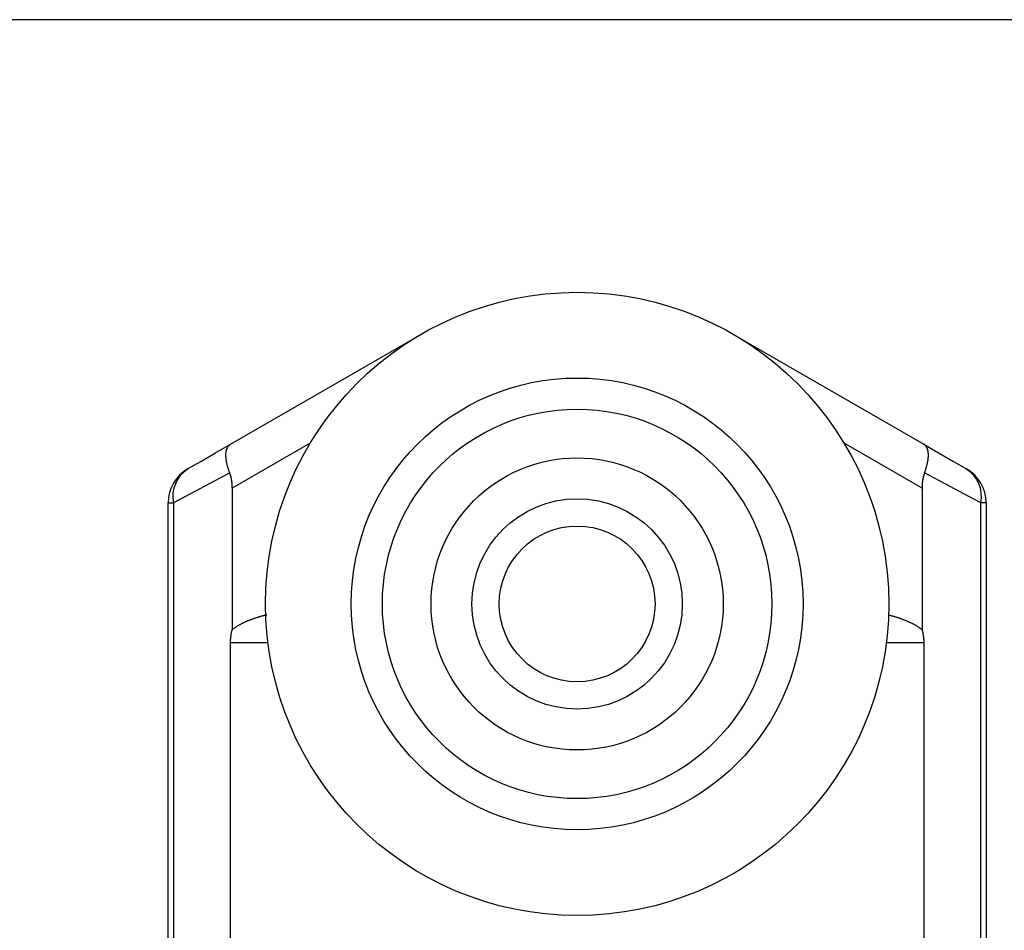
# Model space of a CAD drawing. Extents: x -90 to 95, y -138 to 103.
# Drawn here: x -41 to -16, y 9 to 32 of the extents above; entities that cross this region are included whole.
import ezdxf

# ---------------------------------------------------------------- set-up
doc = ezdxf.new("R2010")
doc.units = 0
doc.header["$MEASUREMENT"] = 0
doc.layers.add('LAYER2', color=7, linetype='Continuous')
doc.layers.add('LAYER8', color=7, linetype='Continuous')

# ---------------------------------------------------------------- blocks, each defined once
blk = doc.blocks.new('CLUMP33')
at = {"layer": 'LAYER8', "color": 4}
for p, q in [((-35.732, 20.328), (-36.258, 20.049)), ((-36.258, 20.049), (-36.741, 19.794)), ((-36.741, 19.794), (-37.177, 19.563))]:
    blk.add_line(p, q, dxfattribs=at)
blk = doc.blocks.new('CLUMP32')
blk.add_blockref('CLUMP33', (0, 0))
blk = doc.blocks.new('CLUMP35')
at = {"layer": 'LAYER8', "color": 4}
for p, q in [((-17.368, 20.049), (-17.894, 20.328)), ((-16.886, 19.794), (-17.368, 20.049)), ((-16.449, 19.563), (-16.886, 19.794))]:
    blk.add_line(p, q, dxfattribs=at)
blk = doc.blocks.new('CLUMP34')
blk.add_blockref('CLUMP35', (0, 0))
blk = doc.blocks.new('CLUMP109')
at = {"layer": 'LAYER8', "color": 3}
for p, q in [((-17.911, 21.063), (-17.515, 20.835)), ((-17.515, 20.835), (-17.149, 20.623)), ((-17.149, 20.623), (-16.813, 20.429))]:
    blk.add_line(p, q, dxfattribs=at)
blk = doc.blocks.new('CLUMP108')
blk.add_blockref('CLUMP109', (0, 0))
blk = doc.blocks.new('CLUMP111')
at = {"layer": 'LAYER8', "color": 3}
for p, q in [((-36.111, 20.835), (-35.715, 21.063)), ((-36.477, 20.623), (-36.111, 20.835)), ((-36.813, 20.429), (-36.477, 20.623))]:
    blk.add_line(p, q, dxfattribs=at)
blk = doc.blocks.new('CLUMP110')
blk.add_blockref('CLUMP111', (0, 0))
blk = doc.blocks.new('CLUMP141')
at = {"layer": 'LAYER8', "color": 3}
for p, q in [((-35.794, 20.975), (-35.79, 20.983)), ((-35.79, 20.983), (-35.786, 20.99)), ((-35.786, 20.99), (-35.781, 20.997)), ((-35.781, 20.997), (-35.777, 21.004)), ((-35.777, 21.004), (-35.772, 21.011)), ((-35.772, 21.011), (-35.767, 21.017)), ((-35.767, 21.017), (-35.762, 21.024)), ((-35.762, 21.024), (-35.757, 21.03)), ((-35.757, 21.03), (-35.751, 21.035)), ((-35.751, 21.035), (-35.746, 21.041)), ((-35.746, 21.041), (-35.74, 21.046)), ((-35.74, 21.046), (-35.734, 21.05)), ((-35.734, 21.05), (-35.728, 21.055)), ((-35.728, 21.055), (-35.721, 21.059)), ((-35.721, 21.059), (-35.715, 21.063)), ((-35.831, 20.805), (-35.83, 20.817)), ((-35.831, 20.793), (-35.831, 20.805)), ((-35.831, 20.78), (-35.831, 20.793)), ((-35.831, 20.768), (-35.831, 20.78)), ((-35.83, 20.755), (-35.831, 20.768)), ((-35.83, 20.817), (-35.829, 20.829)), ((-35.83, 20.742), (-35.83, 20.755)), ((-35.829, 20.729), (-35.83, 20.742)), ((-35.829, 20.829), (-35.828, 20.84)), ((-35.828, 20.84), (-35.827, 20.851)), ((-35.827, 20.851), (-35.826, 20.862)), ((-35.826, 20.862), (-35.824, 20.873)), ((-35.824, 20.873), (-35.823, 20.883)), ((-35.823, 20.883), (-35.821, 20.894)), ((-35.821, 20.894), (-35.819, 20.904)), ((-35.819, 20.904), (-35.816, 20.913)), ((-35.816, 20.913), (-35.814, 20.923)), ((-35.814, 20.923), (-35.811, 20.932)), ((-35.811, 20.932), (-35.808, 20.941)), ((-35.808, 20.941), (-35.805, 20.95)), ((-35.805, 20.95), (-35.801, 20.959)), ((-35.801, 20.959), (-35.798, 20.967)), ((-35.798, 20.967), (-35.794, 20.975)), ((-35.828, 20.716), (-35.829, 20.729)), ((-35.827, 20.702), (-35.828, 20.716)), ((-35.825, 20.688), (-35.827, 20.702)), ((-35.823, 20.674), (-35.825, 20.688)), ((-35.822, 20.66), (-35.823, 20.674)), ((-35.819, 20.646), (-35.822, 20.66)), ((-35.817, 20.631), (-35.819, 20.646)), ((-35.815, 20.617), (-35.817, 20.631)), ((-35.812, 20.602), (-35.815, 20.617)), ((-35.809, 20.587), (-35.812, 20.602)), ((-35.806, 20.572), (-35.809, 20.587)), ((-35.802, 20.556), (-35.806, 20.572)), ((-35.799, 20.541), (-35.802, 20.556)), ((-35.795, 20.525), (-35.799, 20.541)), ((-35.791, 20.51), (-35.795, 20.525)), ((-35.786, 20.494), (-35.791, 20.51)), ((-35.782, 20.478), (-35.786, 20.494)), ((-35.777, 20.461), (-35.782, 20.478)), ((-35.772, 20.445), (-35.777, 20.461)), ((-35.767, 20.429), (-35.772, 20.445)), ((-35.762, 20.412), (-35.767, 20.429)), ((-35.756, 20.396), (-35.762, 20.412)), ((-35.751, 20.379), (-35.756, 20.396)), ((-35.745, 20.362), (-35.751, 20.379)), ((-35.738, 20.345), (-35.745, 20.362)), ((-35.732, 20.328), (-35.738, 20.345))]:
    blk.add_line(p, q, dxfattribs=at)
blk = doc.blocks.new('CLUMP140')
blk.add_blockref('CLUMP141', (0, 0))
blk = doc.blocks.new('CLUMP143')
at = {"layer": 'LAYER8', "color": 3}
for p, q in [((-17.905, 21.059), (-17.911, 21.063)), ((-17.899, 21.055), (-17.905, 21.059)), ((-17.892, 21.05), (-17.899, 21.055)), ((-17.886, 21.046), (-17.892, 21.05)), ((-17.881, 21.041), (-17.886, 21.046)), ((-17.875, 21.035), (-17.881, 21.041)), ((-17.869, 21.03), (-17.875, 21.035)), ((-17.864, 21.024), (-17.869, 21.03)), ((-17.859, 21.017), (-17.864, 21.024)), ((-17.854, 21.011), (-17.859, 21.017)), ((-17.849, 21.004), (-17.854, 21.011)), ((-17.845, 20.997), (-17.849, 21.004)), ((-17.84, 20.99), (-17.845, 20.997)), ((-17.836, 20.983), (-17.84, 20.99)), ((-17.832, 20.975), (-17.836, 20.983)), ((-17.828, 20.967), (-17.832, 20.975)), ((-17.825, 20.959), (-17.828, 20.967)), ((-17.822, 20.95), (-17.825, 20.959)), ((-17.818, 20.941), (-17.822, 20.95)), ((-17.815, 20.932), (-17.818, 20.941)), ((-17.813, 20.923), (-17.815, 20.932)), ((-17.81, 20.913), (-17.813, 20.923)), ((-17.808, 20.904), (-17.81, 20.913)), ((-17.806, 20.894), (-17.808, 20.904)), ((-17.804, 20.883), (-17.806, 20.894)), ((-17.802, 20.873), (-17.804, 20.883)), ((-17.8, 20.862), (-17.802, 20.873)), ((-17.799, 20.851), (-17.8, 20.862)), ((-17.798, 20.84), (-17.799, 20.851)), ((-17.797, 20.829), (-17.798, 20.84)), ((-17.796, 20.817), (-17.797, 20.829)), ((-17.797, 20.729), (-17.796, 20.742)), ((-17.796, 20.805), (-17.796, 20.817)), ((-17.795, 20.793), (-17.796, 20.805)), ((-17.796, 20.768), (-17.795, 20.78)), ((-17.796, 20.755), (-17.796, 20.768)), ((-17.796, 20.742), (-17.796, 20.755)), ((-17.795, 20.78), (-17.795, 20.793)), ((-17.849, 20.461), (-17.844, 20.478)), ((-17.844, 20.478), (-17.84, 20.494)), ((-17.84, 20.494), (-17.835, 20.51)), ((-17.835, 20.51), (-17.831, 20.525)), ((-17.831, 20.525), (-17.828, 20.541)), ((-17.828, 20.541), (-17.824, 20.556)), ((-17.824, 20.556), (-17.821, 20.572)), ((-17.821, 20.572), (-17.817, 20.587)), ((-17.817, 20.587), (-17.814, 20.602)), ((-17.814, 20.602), (-17.812, 20.617)), ((-17.812, 20.617), (-17.809, 20.631)), ((-17.809, 20.631), (-17.807, 20.646)), ((-17.807, 20.646), (-17.805, 20.66)), ((-17.805, 20.66), (-17.803, 20.674)), ((-17.803, 20.674), (-17.801, 20.688)), ((-17.801, 20.688), (-17.8, 20.702)), ((-17.8, 20.702), (-17.798, 20.716)), ((-17.798, 20.716), (-17.797, 20.729)), ((-17.894, 20.328), (-17.888, 20.345)), ((-17.888, 20.345), (-17.882, 20.362)), ((-17.882, 20.362), (-17.876, 20.379)), ((-17.876, 20.379), (-17.87, 20.396)), ((-17.87, 20.396), (-17.864, 20.412)), ((-17.864, 20.412), (-17.859, 20.429)), ((-17.859, 20.429), (-17.854, 20.445)), ((-17.854, 20.445), (-17.849, 20.461))]:
    blk.add_line(p, q, dxfattribs=at)
blk = doc.blocks.new('CLUMP142')
blk.add_blockref('CLUMP143', (0, 0))
blk = doc.blocks.new('CLUMP145')
at = {"layer": 'LAYER8', "color": 3}
for p, q in [((-18.829, 16.682), (-18.814, 16.679)), ((-18.814, 16.679), (-18.8, 16.676)), ((-18.8, 16.676), (-18.785, 16.673)), ((-18.785, 16.673), (-18.771, 16.669)), ((-18.771, 16.669), (-18.756, 16.666)), ((-18.756, 16.666), (-18.742, 16.663)), ((-18.742, 16.663), (-18.727, 16.659)), ((-18.727, 16.659), (-18.713, 16.655)), ((-18.713, 16.655), (-18.698, 16.651)), ((-18.698, 16.651), (-18.684, 16.648)), ((-18.684, 16.648), (-18.67, 16.643)), ((-18.67, 16.643), (-18.656, 16.639)), ((-18.656, 16.639), (-18.641, 16.635)), ((-18.641, 16.635), (-18.627, 16.631)), ((-18.627, 16.631), (-18.613, 16.626)), ((-18.613, 16.626), (-18.599, 16.622)), ((-18.599, 16.622), (-18.585, 16.617)), ((-18.585, 16.617), (-18.57, 16.612)), ((-18.57, 16.612), (-18.556, 16.607)), ((-18.556, 16.607), (-18.542, 16.602)), ((-18.542, 16.602), (-18.528, 16.597)), ((-18.528, 16.597), (-18.514, 16.592)), ((-18.514, 16.592), (-18.5, 16.587)), ((-18.5, 16.587), (-18.486, 16.582)), ((-18.486, 16.582), (-18.472, 16.577)), ((-18.472, 16.577), (-18.458, 16.572)), ((-18.458, 16.572), (-18.444, 16.566)), ((-18.444, 16.566), (-18.43, 16.561)), ((-18.43, 16.561), (-18.416, 16.555)), ((-18.416, 16.555), (-18.403, 16.55)), ((-18.403, 16.55), (-18.389, 16.544)), ((-18.389, 16.544), (-18.375, 16.539)), ((-18.375, 16.539), (-18.361, 16.533)), ((-18.361, 16.533), (-18.347, 16.528)), ((-18.347, 16.528), (-18.333, 16.522)), ((-18.333, 16.522), (-18.319, 16.516)), ((-18.319, 16.516), (-18.306, 16.51)), ((-18.306, 16.51), (-18.292, 16.504)), ((-18.292, 16.504), (-18.278, 16.498)), ((-18.278, 16.498), (-18.265, 16.492)), ((-18.265, 16.492), (-18.251, 16.486)), ((-18.251, 16.486), (-18.238, 16.479)), ((-18.238, 16.479), (-18.224, 16.473)), ((-18.224, 16.473), (-18.211, 16.466)), ((-18.211, 16.466), (-18.198, 16.46)), ((-18.198, 16.46), (-18.184, 16.453)), ((-18.184, 16.453), (-18.171, 16.446)), ((-18.171, 16.446), (-18.158, 16.439)), ((-18.158, 16.439), (-18.145, 16.432)), ((-18.145, 16.432), (-18.132, 16.425)), ((-18.132, 16.425), (-18.119, 16.417)), ((-18.119, 16.417), (-18.107, 16.41)), ((-18.107, 16.41), (-18.094, 16.402)), ((-18.094, 16.402), (-18.081, 16.394)), ((-18.081, 16.394), (-18.069, 16.386)), ((-18.069, 16.386), (-18.056, 16.378)), ((-18.056, 16.378), (-18.044, 16.369)), ((-18.044, 16.369), (-18.032, 16.361)), ((-18.032, 16.361), (-18.02, 16.352)), ((-18.02, 16.352), (-18.008, 16.344)), ((-18.008, 16.344), (-17.995, 16.335)), ((-17.995, 16.335), (-17.983, 16.326)), ((-17.983, 16.326), (-17.971, 16.317)), ((-17.971, 16.317), (-17.959, 16.309))]:
    blk.add_line(p, q, dxfattribs=at)
blk = doc.blocks.new('CLUMP144')
blk.add_blockref('CLUMP145', (0, 0))
blk = doc.blocks.new('CLUMP147')
at = {"layer": 'LAYER8', "color": 3}
for p, q in [((-34.799, 16.684), (-34.784, 16.687)), ((-35.49, 16.425), (-35.477, 16.433)), ((-35.477, 16.433), (-35.464, 16.44)), ((-35.464, 16.44), (-35.451, 16.447)), ((-35.451, 16.447), (-35.438, 16.455)), ((-35.438, 16.455), (-35.424, 16.462)), ((-35.424, 16.462), (-35.411, 16.468)), ((-35.411, 16.468), (-35.397, 16.475)), ((-35.397, 16.475), (-35.384, 16.482)), ((-35.384, 16.482), (-35.37, 16.488)), ((-35.37, 16.488), (-35.356, 16.494)), ((-35.356, 16.494), (-35.343, 16.501)), ((-35.343, 16.501), (-35.329, 16.507)), ((-35.329, 16.507), (-35.315, 16.513)), ((-35.315, 16.513), (-35.301, 16.519)), ((-35.301, 16.519), (-35.287, 16.524)), ((-35.287, 16.524), (-35.273, 16.53)), ((-35.273, 16.53), (-35.259, 16.536)), ((-35.259, 16.536), (-35.245, 16.542)), ((-35.245, 16.542), (-35.231, 16.547)), ((-35.231, 16.547), (-35.217, 16.553)), ((-35.217, 16.553), (-35.203, 16.558)), ((-35.203, 16.558), (-35.189, 16.564)), ((-35.189, 16.564), (-35.174, 16.569)), ((-35.174, 16.569), (-35.16, 16.574)), ((-35.16, 16.574), (-35.146, 16.58)), ((-35.146, 16.58), (-35.132, 16.585)), ((-35.132, 16.585), (-35.118, 16.59)), ((-35.118, 16.59), (-35.103, 16.595)), ((-35.103, 16.595), (-35.089, 16.6)), ((-35.089, 16.6), (-35.075, 16.605)), ((-35.075, 16.605), (-35.061, 16.61)), ((-35.061, 16.61), (-35.046, 16.615)), ((-35.046, 16.615), (-35.032, 16.62)), ((-35.032, 16.62), (-35.018, 16.624)), ((-35.018, 16.624), (-35.003, 16.629)), ((-35.003, 16.629), (-34.989, 16.633)), ((-34.989, 16.633), (-34.974, 16.638)), ((-34.974, 16.638), (-34.96, 16.642)), ((-34.96, 16.642), (-34.945, 16.646)), ((-34.945, 16.646), (-34.931, 16.651)), ((-34.931, 16.651), (-34.916, 16.655)), ((-34.916, 16.655), (-34.902, 16.659)), ((-34.902, 16.659), (-34.887, 16.663)), ((-34.887, 16.663), (-34.873, 16.666)), ((-34.873, 16.666), (-34.858, 16.67)), ((-34.858, 16.67), (-34.843, 16.674)), ((-34.843, 16.674), (-34.829, 16.677)), ((-34.829, 16.677), (-34.814, 16.681)), ((-34.814, 16.681), (-34.799, 16.684)), ((-35.667, 16.309), (-35.654, 16.317)), ((-35.654, 16.317), (-35.642, 16.326)), ((-35.642, 16.326), (-35.63, 16.334)), ((-35.63, 16.334), (-35.617, 16.343)), ((-35.617, 16.343), (-35.605, 16.352)), ((-35.605, 16.352), (-35.592, 16.36)), ((-35.592, 16.36), (-35.58, 16.368)), ((-35.58, 16.368), (-35.567, 16.377)), ((-35.567, 16.377), (-35.554, 16.385)), ((-35.554, 16.385), (-35.542, 16.393)), ((-35.542, 16.393), (-35.529, 16.401)), ((-35.529, 16.401), (-35.516, 16.409)), ((-35.516, 16.409), (-35.503, 16.417)), ((-35.503, 16.417), (-35.49, 16.425))]:
    blk.add_line(p, q, dxfattribs=at)
blk = doc.blocks.new('CLUMP146')
blk.add_blockref('CLUMP147', (0, 0))
blk = doc.blocks.new('CLUMP157')
at = {"layer": 'LAYER8', "color": 3}
for p, q in [((-17.927, 20.224), (-17.928, 20.218)), ((-17.925, 20.229), (-17.927, 20.224)), ((-17.924, 20.235), (-17.925, 20.229)), ((-17.922, 20.241), (-17.924, 20.235)), ((-17.92, 20.247), (-17.922, 20.241)), ((-17.919, 20.253), (-17.92, 20.247)), ((-17.917, 20.259), (-17.919, 20.253)), ((-17.915, 20.265), (-17.917, 20.259)), ((-17.914, 20.271), (-17.915, 20.265)), ((-17.912, 20.276), (-17.914, 20.271)), ((-17.91, 20.282), (-17.912, 20.276)), ((-17.908, 20.288), (-17.91, 20.282)), ((-17.906, 20.294), (-17.908, 20.288)), ((-17.904, 20.299), (-17.906, 20.294)), ((-17.903, 20.305), (-17.904, 20.299)), ((-17.901, 20.311), (-17.903, 20.305)), ((-17.898, 20.316), (-17.901, 20.311)), ((-17.896, 20.322), (-17.898, 20.316)), ((-17.894, 20.328), (-17.896, 20.322)), ((-17.958, 19.987), (-17.959, 19.981)), ((-17.959, 19.981), (-17.959, 19.975)), ((-17.959, 19.975), (-17.959, 19.968)), ((-17.957, 20.013), (-17.958, 20.006)), ((-17.958, 20.006), (-17.958, 20)), ((-17.958, 20), (-17.958, 19.994)), ((-17.958, 19.994), (-17.958, 19.987)), ((-17.956, 20.026), (-17.957, 20.019)), ((-17.957, 20.019), (-17.957, 20.013)), ((-17.955, 20.045), (-17.956, 20.038)), ((-17.956, 20.038), (-17.956, 20.032)), ((-17.956, 20.032), (-17.956, 20.026)), ((-17.954, 20.057), (-17.955, 20.051)), ((-17.955, 20.051), (-17.955, 20.045)), ((-17.953, 20.064), (-17.954, 20.057)), ((-17.952, 20.076), (-17.953, 20.07)), ((-17.953, 20.07), (-17.953, 20.064)), ((-17.951, 20.082), (-17.952, 20.076)), ((-17.95, 20.095), (-17.951, 20.089)), ((-17.951, 20.089), (-17.951, 20.082)), ((-17.949, 20.101), (-17.95, 20.095)), ((-17.948, 20.107), (-17.949, 20.101)), ((-17.947, 20.12), (-17.948, 20.114)), ((-17.948, 20.114), (-17.948, 20.107)), ((-17.946, 20.126), (-17.947, 20.12)), ((-17.945, 20.132), (-17.946, 20.126)), ((-17.944, 20.138), (-17.945, 20.132)), ((-17.943, 20.145), (-17.944, 20.138)), ((-17.942, 20.151), (-17.943, 20.145)), ((-17.941, 20.157), (-17.942, 20.151)), ((-17.94, 20.163), (-17.941, 20.157)), ((-17.938, 20.169), (-17.94, 20.163)), ((-17.937, 20.175), (-17.938, 20.169)), ((-17.936, 20.181), (-17.937, 20.175)), ((-17.935, 20.187), (-17.936, 20.181)), ((-17.934, 20.194), (-17.935, 20.187)), ((-17.932, 20.2), (-17.934, 20.194)), ((-17.931, 20.206), (-17.932, 20.2)), ((-17.929, 20.212), (-17.931, 20.206)), ((-17.928, 20.218), (-17.929, 20.212)), ((-17.959, 19.968), (-17.959, 19.962)), ((-17.959, 19.962), (-17.959, 19.955)), ((-17.959, 19.955), (-17.959, 19.949)), ((-17.959, 19.949), (-17.959, 19.943)), ((-17.959, 19.943), (-17.959, 19.936))]:
    blk.add_line(p, q, dxfattribs=at)
blk = doc.blocks.new('CLUMP156')
blk.add_blockref('CLUMP157', (0, 0))
blk = doc.blocks.new('CLUMP221')
at = {"layer": 'LAYER8', "color": 3}
for p, q in [((-17.959, 16.309), (-17.958, 16.303)), ((-17.958, 16.303), (-17.957, 16.298)), ((-17.957, 16.298), (-17.955, 16.293)), ((-17.955, 16.293), (-17.954, 16.288)), ((-17.954, 16.288), (-17.953, 16.283)), ((-17.953, 16.283), (-17.951, 16.277)), ((-17.951, 16.277), (-17.95, 16.272)), ((-17.95, 16.272), (-17.949, 16.267)), ((-17.949, 16.267), (-17.947, 16.262)), ((-17.947, 16.262), (-17.946, 16.257)), ((-17.946, 16.257), (-17.945, 16.251)), ((-17.945, 16.251), (-17.944, 16.246)), ((-17.944, 16.246), (-17.943, 16.241)), ((-17.943, 16.241), (-17.942, 16.236)), ((-17.942, 16.236), (-17.941, 16.23)), ((-17.941, 16.23), (-17.94, 16.225)), ((-17.94, 16.225), (-17.938, 16.22)), ((-17.938, 16.22), (-17.937, 16.215)), ((-17.937, 16.215), (-17.936, 16.209)), ((-17.936, 16.209), (-17.935, 16.204)), ((-17.935, 16.204), (-17.934, 16.199)), ((-17.934, 16.199), (-17.934, 16.193)), ((-17.934, 16.193), (-17.933, 16.188)), ((-17.933, 16.188), (-17.932, 16.183)), ((-17.932, 16.183), (-17.931, 16.177)), ((-17.931, 16.177), (-17.93, 16.172)), ((-17.93, 16.172), (-17.929, 16.167)), ((-17.929, 16.167), (-17.928, 16.161)), ((-17.928, 16.161), (-17.928, 16.156)), ((-17.928, 16.156), (-17.927, 16.151)), ((-17.927, 16.151), (-17.926, 16.145)), ((-17.926, 16.145), (-17.925, 16.14)), ((-17.925, 16.14), (-17.925, 16.135)), ((-17.925, 16.135), (-17.924, 16.129)), ((-17.924, 16.129), (-17.923, 16.124)), ((-17.923, 16.124), (-17.923, 16.119)), ((-17.923, 16.119), (-17.922, 16.113)), ((-17.922, 16.113), (-17.922, 16.108)), ((-17.922, 16.108), (-17.921, 16.102)), ((-17.921, 16.102), (-17.92, 16.097)), ((-17.92, 16.097), (-17.92, 16.091)), ((-17.92, 16.091), (-17.919, 16.086)), ((-17.919, 16.086), (-17.919, 16.081)), ((-17.919, 16.081), (-17.918, 16.075)), ((-17.918, 16.075), (-17.918, 16.07)), ((-17.918, 16.07), (-17.918, 16.064)), ((-17.918, 16.064), (-17.917, 16.059)), ((-17.917, 16.059), (-17.917, 16.053)), ((-17.917, 16.053), (-17.917, 16.048)), ((-17.917, 16.048), (-17.916, 16.042)), ((-17.916, 16.042), (-17.916, 16.037)), ((-17.916, 16.037), (-17.916, 16.031)), ((-17.916, 16.031), (-17.915, 16.026)), ((-17.915, 16.026), (-17.915, 16.02)), ((-17.915, 16.02), (-17.915, 16.015)), ((-17.915, 16.015), (-17.915, 16.009)), ((-17.915, 16.009), (-17.915, 16.004)), ((-17.915, 16.004), (-17.914, 15.998)), ((-17.914, 15.998), (-17.914, 15.993)), ((-17.914, 15.993), (-17.914, 15.987)), ((-17.914, 15.987), (-17.914, 15.982)), ((-17.914, 15.982), (-17.914, 15.976)), ((-17.914, 15.976), (-17.914, 15.971)), ((-17.914, 15.971), (-17.914, 15.965))]:
    blk.add_line(p, q, dxfattribs=at)
blk = doc.blocks.new('CLUMP220')
blk.add_blockref('CLUMP221', (0, 0))
blk = doc.blocks.new('CLUMP227')
at = {"layer": 'LAYER8', "color": 3}
for p, q in [((-35.695, 16.177), (-35.694, 16.183)), ((-35.694, 16.188), (-35.693, 16.193)), ((-35.694, 16.183), (-35.694, 16.188)), ((-35.693, 16.193), (-35.692, 16.199)), ((-35.692, 16.199), (-35.691, 16.204)), ((-35.691, 16.204), (-35.69, 16.209)), ((-35.69, 16.209), (-35.689, 16.215)), ((-35.689, 16.215), (-35.688, 16.22)), ((-35.688, 16.22), (-35.687, 16.225)), ((-35.687, 16.225), (-35.686, 16.23)), ((-35.686, 16.23), (-35.685, 16.236)), ((-35.685, 16.236), (-35.683, 16.241)), ((-35.683, 16.241), (-35.682, 16.246)), ((-35.682, 16.246), (-35.681, 16.251)), ((-35.681, 16.251), (-35.68, 16.257)), ((-35.68, 16.257), (-35.679, 16.262)), ((-35.679, 16.262), (-35.677, 16.267)), ((-35.677, 16.267), (-35.676, 16.272)), ((-35.676, 16.272), (-35.675, 16.277)), ((-35.675, 16.277), (-35.674, 16.283)), ((-35.674, 16.283), (-35.672, 16.288)), ((-35.672, 16.288), (-35.671, 16.293)), ((-35.671, 16.293), (-35.67, 16.298)), ((-35.67, 16.298), (-35.668, 16.303)), ((-35.668, 16.303), (-35.667, 16.309)), ((-35.712, 16.004), (-35.711, 16.009)), ((-35.712, 15.998), (-35.712, 16.004)), ((-35.712, 15.993), (-35.712, 15.998)), ((-35.712, 15.987), (-35.712, 15.993)), ((-35.712, 15.982), (-35.712, 15.987)), ((-35.712, 15.976), (-35.712, 15.982)), ((-35.712, 15.971), (-35.712, 15.976)), ((-35.712, 15.965), (-35.712, 15.971)), ((-35.711, 16.031), (-35.71, 16.037)), ((-35.711, 16.026), (-35.711, 16.031)), ((-35.711, 16.02), (-35.711, 16.026)), ((-35.711, 16.015), (-35.711, 16.02)), ((-35.711, 16.009), (-35.711, 16.015)), ((-35.71, 16.048), (-35.709, 16.053)), ((-35.71, 16.042), (-35.71, 16.048)), ((-35.71, 16.037), (-35.71, 16.042)), ((-35.709, 16.064), (-35.708, 16.07)), ((-35.709, 16.059), (-35.709, 16.064)), ((-35.709, 16.053), (-35.709, 16.059)), ((-35.708, 16.075), (-35.707, 16.081)), ((-35.708, 16.07), (-35.708, 16.075)), ((-35.707, 16.086), (-35.706, 16.091)), ((-35.707, 16.081), (-35.707, 16.086)), ((-35.706, 16.097), (-35.705, 16.102)), ((-35.706, 16.091), (-35.706, 16.097)), ((-35.705, 16.108), (-35.704, 16.113)), ((-35.705, 16.102), (-35.705, 16.108)), ((-35.704, 16.113), (-35.703, 16.119)), ((-35.703, 16.124), (-35.702, 16.129)), ((-35.703, 16.119), (-35.703, 16.124)), ((-35.702, 16.135), (-35.701, 16.14)), ((-35.702, 16.129), (-35.702, 16.135)), ((-35.701, 16.14), (-35.7, 16.145)), ((-35.7, 16.145), (-35.699, 16.151)), ((-35.699, 16.156), (-35.698, 16.161)), ((-35.699, 16.151), (-35.699, 16.156)), ((-35.698, 16.161), (-35.697, 16.167)), ((-35.697, 16.167), (-35.696, 16.172)), ((-35.696, 16.172), (-35.695, 16.177))]:
    blk.add_line(p, q, dxfattribs=at)
blk = doc.blocks.new('CLUMP226')
blk.add_blockref('CLUMP227', (0, 0))
blk = doc.blocks.new('CLUMP229')
at = {"layer": 'LAYER8', "color": 3}
for p, q in [((-35.73, 20.322), (-35.732, 20.328)), ((-35.728, 20.316), (-35.73, 20.322)), ((-35.726, 20.311), (-35.728, 20.316)), ((-35.724, 20.305), (-35.726, 20.311)), ((-35.722, 20.299), (-35.724, 20.305)), ((-35.72, 20.294), (-35.722, 20.299)), ((-35.718, 20.288), (-35.72, 20.294)), ((-35.716, 20.282), (-35.718, 20.288)), ((-35.714, 20.276), (-35.716, 20.282)), ((-35.713, 20.271), (-35.714, 20.276)), ((-35.711, 20.265), (-35.713, 20.271)), ((-35.709, 20.259), (-35.711, 20.265)), ((-35.707, 20.253), (-35.709, 20.259)), ((-35.706, 20.247), (-35.707, 20.253)), ((-35.704, 20.241), (-35.706, 20.247)), ((-35.703, 20.235), (-35.704, 20.241)), ((-35.701, 20.23), (-35.703, 20.235)), ((-35.7, 20.224), (-35.701, 20.23)), ((-35.698, 20.218), (-35.7, 20.224)), ((-35.697, 20.212), (-35.698, 20.218)), ((-35.695, 20.206), (-35.697, 20.212)), ((-35.694, 20.2), (-35.695, 20.206)), ((-35.693, 20.194), (-35.694, 20.2)), ((-35.691, 20.187), (-35.693, 20.194)), ((-35.69, 20.181), (-35.691, 20.187)), ((-35.689, 20.175), (-35.69, 20.181)), ((-35.688, 20.169), (-35.689, 20.175)), ((-35.687, 20.163), (-35.688, 20.169)), ((-35.686, 20.157), (-35.687, 20.163)), ((-35.684, 20.151), (-35.686, 20.157)), ((-35.683, 20.145), (-35.684, 20.151)), ((-35.682, 20.138), (-35.683, 20.145)), ((-35.681, 20.132), (-35.682, 20.138)), ((-35.68, 20.126), (-35.681, 20.132)), ((-35.68, 20.12), (-35.68, 20.126)), ((-35.679, 20.114), (-35.68, 20.12)), ((-35.678, 20.107), (-35.679, 20.114)), ((-35.677, 20.101), (-35.678, 20.107)), ((-35.676, 20.095), (-35.677, 20.101)), ((-35.676, 20.089), (-35.676, 20.095)), ((-35.675, 20.082), (-35.676, 20.089)), ((-35.674, 20.076), (-35.675, 20.082)), ((-35.673, 20.07), (-35.674, 20.076)), ((-35.673, 20.063), (-35.673, 20.07)), ((-35.672, 20.057), (-35.673, 20.063)), ((-35.672, 20.051), (-35.672, 20.057)), ((-35.671, 20.045), (-35.672, 20.051)), ((-35.671, 20.038), (-35.671, 20.045)), ((-35.67, 20.032), (-35.671, 20.038)), ((-35.67, 20.025), (-35.67, 20.032)), ((-35.669, 20.019), (-35.67, 20.025)), ((-35.669, 20.013), (-35.669, 20.019)), ((-35.669, 20.006), (-35.669, 20.013)), ((-35.668, 20), (-35.669, 20.006)), ((-35.668, 19.994), (-35.668, 20)), ((-35.668, 19.987), (-35.668, 19.994)), ((-35.668, 19.981), (-35.668, 19.987)), ((-35.667, 19.974), (-35.668, 19.981)), ((-35.667, 19.968), (-35.667, 19.974)), ((-35.667, 19.962), (-35.667, 19.968)), ((-35.667, 19.955), (-35.667, 19.962)), ((-35.667, 19.949), (-35.667, 19.955)), ((-35.667, 19.943), (-35.667, 19.949)), ((-35.667, 19.936), (-35.667, 19.943))]:
    blk.add_line(p, q, dxfattribs=at)
blk = doc.blocks.new('CLUMP228')
blk.add_blockref('CLUMP229', (0, 0))

msp = doc.modelspace()

# ---------------------------------------------------------------- linework, layer by layer
at = {"layer": 'LAYER2', "color": 5}
msp.add_line((3.987, 31.965), (-74.508, 31.965), dxfattribs=at)
at = {"layer": 'LAYER8', "color": 3}
for p, q in [((-35.715, 21.063), (-30.813, 23.893)), ((-22.813, 23.893), (-17.911, 21.063)), ((-35.667, 19.936), (-35.667, 16.309)), ((-17.959, 19.936), (-17.959, 16.309)), ((-37.313, -6.035), (-37.313, 19.563)), ((-16.313, 19.563), (-16.313, -6.035)), ((-35.712, -0.331), (-35.712, 15.965)), ((-17.914, 15.965), (-17.914, -0.331))]:
    msp.add_line(p, q, dxfattribs=at)
at = {"layer": 'LAYER8', "color": 4}
for p, q in [((-33.667, 21.091), (-35.667, 19.936)), ((-17.959, 19.936), (-19.959, 21.091)), ((-37.313, 19.563), (-37.177, 19.563)), ((-37.177, 19.563), (-37.177, -6.035)), ((-16.449, -6.035), (-16.449, 19.563)), ((-16.313, 19.563), (-16.449, 19.563)), ((-34.75, 15.965), (-35.712, 15.965)), ((-17.914, 15.965), (-18.876, 15.965))]:
    msp.add_line(p, q, dxfattribs=at)
at = {"layer": 'LAYER8', "color": 3}
for radius in [8, 5.8, 5, 3.75, 2.7, 2]:
    msp.add_circle((-26.813, 16.965), radius, dxfattribs=at)
for centre, start, end in [((-36.313, 19.563), 120, 180), ((-17.313, 19.563), 0, 60)]:
    msp.add_arc(centre, 1, start, end, dxfattribs=at)
at = {"layer": 'LAYER8', "color": 4}
for centre, start, end in [((-36.36, 19.729), 122.9377, 191.508), ((-17.266, 19.729), 348.4919, 57.0623)]:
    msp.add_arc(centre, 0.834, start, end, dxfattribs=at)

# ---------------------------------------------------------------- block references
for name in ['CLUMP110', 'CLUMP140', 'CLUMP108', 'CLUMP142', 'CLUMP32', 'CLUMP228', 'CLUMP156', 'CLUMP34', 'CLUMP146', 'CLUMP144', 'CLUMP226', 'CLUMP220']:
    msp.add_blockref(name, (0, 0))

doc.saveas('drawing.dxf')
